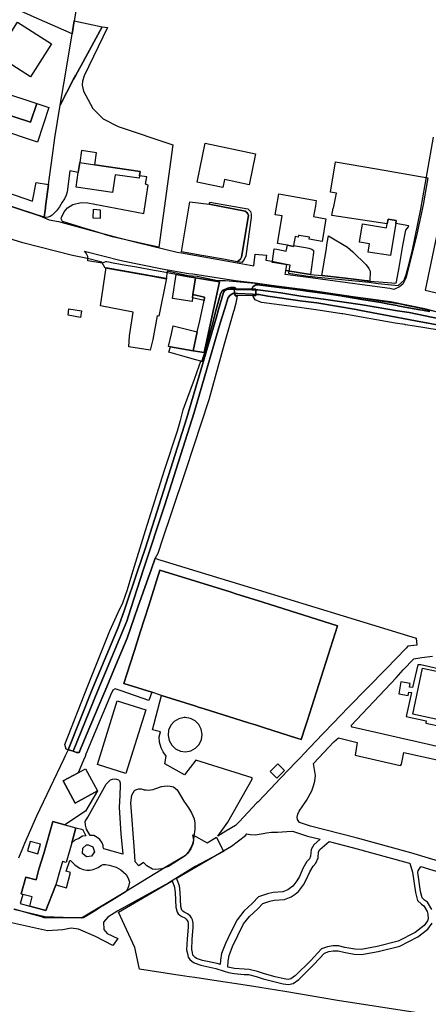
# Model space of a CAD drawing. Extents: x 1719668 to 1732973, y 5024848 to 5037745.
# Drawn here: x 1725100 to 1725253, y 5028063 to 5028433 of the extents above; entities that cross this region are included whole.
import ezdxf

# ---------------------------------------------------------------- set-up
doc = ezdxf.new("R2010")
doc.units = 0
doc.header["$MEASUREMENT"] = 0
for name, color, linetype in [('AB_CDA', 136, 'CONTINUOUS'), ('AR_VRD', 106, 'CONTINUOUS'), ('ATTR', 176, 'CONTINUOUS'), ('EDIFC', 246, 'CONTINUOUS'), ('SCARPT', 116, 'CONTINUOUS'), ('VIAB', 252, 'CONTINUOUS')]:
    doc.layers.add(name, color=color, linetype=linetype)

msp = doc.modelspace()

# ---------------------------------------------------------------- linework, layer by layer
at = {"layer": 'AB_CDA', "linetype": 'Continuous'}
for points in [[(1725180.29, 5028331.76), (1725180.43, 5028330.85), (1725180.54, 5028330.17), (1725179.84, 5028330.2), (1725178.89, 5028329.55), (1725178.03, 5028328.66), (1725176.64, 5028324.09), (1725175.11, 5028319), (1725165.25, 5028285.33), (1725154.26, 5028250.54), (1725146.24, 5028226.32), (1725141.4, 5028211.6), (1725139.91, 5028206.84), (1725129.07, 5028180.63), (1725119.69, 5028157.77), (1725118.81, 5028158.05), (1725117.9, 5028158.33), (1725117.85, 5028158.35), (1725127.13, 5028181.67), (1725136.63, 5028204.42), (1725137.69, 5028207.22), (1725139.06, 5028211.11), (1725144, 5028225.62), (1725147.02, 5028234.41), (1725162.35, 5028283), (1725173.2, 5028319.63), (1725173.56, 5028320.85), (1725174.47, 5028324.1), (1725176.29, 5028330.57), (1725176.71, 5028331.16), (1725177.76, 5028331.69), (1725178.71, 5028331.8), (1725179.96, 5028331.77)], [(1725188.54, 5028331.53), (1725188.54, 5028330.65), (1725188.54, 5028329.82), (1725187.26, 5028329.87), (1725181.56, 5028330.13), (1725180.54, 5028330.17), (1725180.43, 5028330.85), (1725180.29, 5028331.76), (1725181.15, 5028331.73), (1725187.01, 5028331.57)], [(1725281.34, 5028314.94), (1725281, 5028313.75), (1725280.77, 5028312.94), (1725270.47, 5028315.85), (1725248.56, 5028319.89), (1725236.66, 5028322.15), (1725228.04, 5028323.77), (1725226.25, 5028324.1), (1725211.45, 5028326.6), (1725206.1, 5028327.28), (1725192.96, 5028329.21), (1725189.78, 5028329.75), (1725188.54, 5028329.82), (1725188.54, 5028330.65), (1725188.54, 5028331.53), (1725189.27, 5028331.57), (1725190.22, 5028331.47), (1725197.88, 5028330.46), (1725205.49, 5028329.15), (1725213.94, 5028328.02), (1725228.71, 5028325.9), (1725241.86, 5028323.68), (1725246.2, 5028323.01), (1725269.05, 5028318.23)]]:
    msp.add_lwpolyline(points, close=True, dxfattribs=at)
at = {"layer": 'AR_VRD', "linetype": 'Continuous'}
for points in [[(1725124.02, 5028455.61), (1725122.04, 5028443.91), (1725120.16, 5028432.8), (1725119.34, 5028427.93), (1725113.12, 5028430.68), (1725105.09, 5028434.24), (1725099.79, 5028436.58), (1725098.09, 5028437.34), (1725096.36, 5028438.1), (1725095.39, 5028438.53), (1725095.76, 5028440.34), (1725095.85, 5028440.77), (1725096.09, 5028441.95), (1725096.2, 5028442.48), (1725096.73, 5028445.04), (1725098.65, 5028454.34), (1725098.84, 5028455.3), (1725099.78, 5028459.87), (1725106.41, 5028458.7), (1725112.89, 5028457.56), (1725118.61, 5028456.56)], [(1725157.29, 5028386.16), (1725152, 5028347.64), (1725146.69, 5028348.8), (1725134.49, 5028351.47), (1725131.9, 5028352.28), (1725130.84, 5028352.61), (1725125.99, 5028354.12), (1725124.58, 5028354.55), (1725120.6, 5028355.79), (1725115.73, 5028357.31), (1725115.41, 5028357.76), (1725115.2, 5028358.35), (1725115.31, 5028358.77), (1725116.33, 5028360.94), (1725117.6, 5028362.49), (1725119.6, 5028363.7), (1725122.75, 5028364.39), (1725125.23, 5028364.31), (1725146.31, 5028360.31), (1725147.92, 5028370.95), (1725147, 5028371.32), (1725147.41, 5028374.08), (1725144.69, 5028374.49), (1725144.93, 5028376.15), (1725127.84, 5028378.69), (1725128.51, 5028383.18), (1725122.87, 5028384.02), (1725122.2, 5028379.53), (1725121.65, 5028375.8), (1725118.45, 5028376.34), (1725117.46, 5028368.44), (1725117.06, 5028367.21), (1725116.44, 5028365.87), (1725115.65, 5028364.53), (1725114.59, 5028362.81), (1725113.46, 5028361.31), (1725112.74, 5028360.5), (1725111.8, 5028359.73), (1725111.08, 5028359.18), (1725110.27, 5028358.87), (1725109.43, 5028358.8), (1725109.25, 5028358.78), (1725108.79, 5028358.91), (1725109.16, 5028361.59), (1725109.26, 5028362.35), (1725109.34, 5028362.96), (1725109.47, 5028363.87), (1725110.47, 5028371.18), (1725111.96, 5028382.15), (1725112.88, 5028388.85), (1725114.89, 5028401.07), (1725119.87, 5028410.83), (1725120.74, 5028412.42), (1725122.72, 5028416.06), (1725130.66, 5028430.62), (1725132.67, 5028430.4), (1725123.84, 5028412.14), (1725123.28, 5028410.17), (1725123.13, 5028408.58), (1725123.66, 5028406.43), (1725127.18, 5028399.89), (1725131, 5028395.89), (1725136.71, 5028393.06)], [(1725130.66, 5028430.62), (1725122.72, 5028416.06), (1725120.74, 5028412.42), (1725119.87, 5028410.83), (1725114.89, 5028401.07), (1725116.83, 5028412.79), (1725119.34, 5028427.93), (1725120.16, 5028432.8)], [(1725233.98, 5028377.08), (1725253.29, 5028373.77), (1725251.5, 5028363.6), (1725249.15, 5028352.46), (1725245.13, 5028336.28), (1725243.81, 5028333.67), (1725242.71, 5028332.8), (1725242.63, 5028332.76), (1725242.54, 5028332.72), (1725240.43, 5028331.71), (1725238.89, 5028332.02), (1725230.44, 5028333.2), (1725208.21, 5028336.23), (1725199.53, 5028337.36), (1725199.78, 5028338.87), (1725205.19, 5028337.98), (1725209.09, 5028337.34), (1725213.36, 5028336.98), (1725222.21, 5028335.92), (1725225.41, 5028335.54), (1725230.35, 5028334.95), (1725230.78, 5028334.9), (1725231.38, 5028334.82), (1725234.74, 5028334.57), (1725239.67, 5028334.2), (1725240.77, 5028334.12), (1725241.34, 5028334.23), (1725241.49, 5028334.54), (1725242.44, 5028339.97), (1725243.89, 5028348.21), (1725244.91, 5028354.03), (1725245.91, 5028355.22), (1725246.06, 5028355.71), (1725241.18, 5028356.59), (1725241.35, 5028357.65), (1725238.27, 5028358.15), (1725237.98, 5028356.37), (1725217.11, 5028359.52), (1725217.57, 5028362.28), (1725217.74, 5028362.26), (1725218.81, 5028367.98), (1725216.55, 5028368.35), (1725218.45, 5028379.74)], [(1725084.38, 5028371.84), (1725104.43, 5028364.92), (1725105.74, 5028371.92), (1725110.47, 5028371.18), (1725109.47, 5028363.87), (1725109.34, 5028362.96), (1725109.26, 5028362.35), (1725109.16, 5028361.59), (1725108.79, 5028358.91), (1725099.91, 5028361.79), (1725096.14, 5028363.02), (1725093.36, 5028363.92), (1725087.46, 5028365.83), (1725082.86, 5028367.32), (1725080.62, 5028368.05), (1725078.9, 5028368.61), (1725079.89, 5028370.64), (1725080.24, 5028371.13), (1725080.89, 5028371.7), (1725081.96, 5028372.12), (1725083.08, 5028372.14)], [(1725170.92, 5028363.76), (1725184.42, 5028361.15), (1725185.06, 5028360.73), (1725185.5, 5028360.22), (1725185.78, 5028359.58), (1725183.08, 5028343.85), (1725182.7, 5028343.11), (1725181.51, 5028342.13), (1725176.29, 5028343.05), (1725168.21, 5028344.48), (1725160.48, 5028345.85), (1725163.69, 5028364.71)], [(1725184.06, 5028342.98), (1725183.19, 5028341.88), (1725181.51, 5028342.13), (1725182.7, 5028343.11), (1725183.08, 5028343.85), (1725185.78, 5028359.58), (1725185.5, 5028360.22), (1725185.06, 5028360.73), (1725184.42, 5028361.15), (1725170.92, 5028363.76), (1725171.18, 5028364.59), (1725185.51, 5028362), (1725186.5, 5028361.09), (1725186.76, 5028360.07), (1725186.76, 5028358.82), (1725184.74, 5028344.34)], [(1725130.08, 5028361.5), (1725127.26, 5028361.86), (1725127.15, 5028358.67), (1725129.98, 5028358.57)], [(1725231.51, 5028338.54), (1725231.38, 5028334.82), (1725230.78, 5028334.9), (1725230.35, 5028334.95), (1725225.41, 5028335.54), (1725222.21, 5028335.92), (1725213.36, 5028336.98), (1725214.92, 5028346.37), (1725215.41, 5028349.31), (1725215.85, 5028351.93), (1725223, 5028347.6), (1725225, 5028345.9), (1725230.03, 5028341.03), (1725231.09, 5028339.63)], [(1725202.7, 5028348.25), (1725207.21, 5028347.54), (1725208.4, 5028347.31), (1725209.63, 5028346.84), (1725210.22, 5028346.33), (1725210.2, 5028345.65), (1725209.09, 5028337.34), (1725205.19, 5028337.98), (1725199.78, 5028338.87), (1725200.13, 5028340.92), (1725194.88, 5028341.79), (1725194.68, 5028341.82), (1725194.7, 5028341.95), (1725194.72, 5028342.08), (1725194.76, 5028342.35), (1725195.43, 5028347.02), (1725196.41, 5028346.81), (1725199.95, 5028346.11), (1725200.38, 5028348.32), (1725202.64, 5028347.92)], [(1725165.79, 5028336.07), (1725164.8, 5028329.84), (1725164.62, 5028328.58), (1725164.57, 5028327.11), (1725157.16, 5028328.29), (1725158.49, 5028337.33), (1725163.44, 5028336.48)], [(1725180.71, 5028332.32), (1725180.98, 5028331.96), (1725180.26, 5028331.98), (1725180.29, 5028331.76), (1725179.96, 5028331.77), (1725178.71, 5028331.8), (1725177.76, 5028331.69), (1725176.71, 5028331.16), (1725176.29, 5028330.57), (1725174.47, 5028324.1), (1725173.56, 5028320.85), (1725173.2, 5028319.63), (1725162.35, 5028283), (1725147.02, 5028234.41), (1725144, 5028225.62), (1725139.06, 5028211.11), (1725137.69, 5028207.22), (1725136.63, 5028204.42), (1725127.13, 5028181.67), (1725117.85, 5028158.35), (1725117.11, 5028158.58), (1725116.6, 5028160.33), (1725125.26, 5028182.4), (1725133.48, 5028203.12), (1725136.67, 5028210.01), (1725138.4, 5028213.75), (1725140.23, 5028218.66), (1725141.85, 5028224.28), (1725146.92, 5028240.98), (1725154.06, 5028263.68), (1725158.99, 5028278.51), (1725159.98, 5028282.01), (1725160.09, 5028282.4), (1725161.2, 5028286.32), (1725161.59, 5028287.7), (1725165.36, 5028297.97), (1725167.19, 5028302.96), (1725167.79, 5028304.64), (1725168.23, 5028304.62), (1725169.25, 5028307.99), (1725169.43, 5028308.61), (1725170.82, 5028313.74), (1725172.27, 5028319.1), (1725172.42, 5028319.65), (1725172.71, 5028320.71), (1725173.62, 5028324.11), (1725175.23, 5028330.05), (1725175.85, 5028331.15), (1725176.18, 5028331.39), (1725177.61, 5028332.11), (1725178.29, 5028332.36), (1725178.97, 5028332.45), (1725179.73, 5028332.44), (1725180.43, 5028332.4)], [(1725180.54, 5028330.17), (1725180.68, 5028329.24), (1725181.49, 5028329.25), (1725181.26, 5028327.9), (1725180.92, 5028326.54), (1725180.3, 5028324.14), (1725180.28, 5028324.06), (1725180.11, 5028323.46), (1725176.56, 5028311.04), (1725170.85, 5028290.09), (1725162.12, 5028263.83), (1725156.66, 5028247.39), (1725153.42, 5028237.64), (1725151.58, 5028232.21), (1725150.56, 5028230.45), (1725149.05, 5028226.16), (1725148.08, 5028223.38), (1725146.1, 5028217.75), (1725144.1, 5028212.05), (1725140, 5028200.37), (1725135.63, 5028189.99), (1725131.8, 5028180.56), (1725131.32, 5028179.43), (1725124.68, 5028163.73), (1725122.48, 5028158.54), (1725121.98, 5028157.35), (1725121.04, 5028157.35), (1725119.69, 5028157.77), (1725129.07, 5028180.63), (1725139.91, 5028206.84), (1725141.4, 5028211.6), (1725146.24, 5028226.32), (1725154.26, 5028250.54), (1725165.25, 5028285.33), (1725175.11, 5028319), (1725176.64, 5028324.09), (1725178.03, 5028328.66), (1725178.89, 5028329.55), (1725179.84, 5028330.2)], [(1725180.98, 5028331.96), (1725186.98, 5028331.8), (1725188.54, 5028331.76), (1725188.54, 5028331.53), (1725187.01, 5028331.57), (1725181.15, 5028331.73), (1725180.29, 5028331.76), (1725180.26, 5028331.98)], [(1725188.54, 5028329.82), (1725188.54, 5028329.43), (1725187.38, 5028329.41), (1725181.49, 5028329.25), (1725180.68, 5028329.24), (1725180.54, 5028330.17), (1725181.56, 5028330.13), (1725187.26, 5028329.87)], [(1725163.84, 5028170.18), (1725161.87, 5028170.49), (1725161.47, 5028170.48), (1725159.53, 5028170.05), (1725157.81, 5028169.04), (1725156.48, 5028167.56), (1725155.67, 5028165.74), (1725155.45, 5028163.76), (1725155.85, 5028161.81), (1725156.83, 5028160.07), (1725158.29, 5028158.72), (1725160.1, 5028157.88), (1725162.07, 5028157.63), (1725164.03, 5028158), (1725165.78, 5028158.96), (1725167.16, 5028160.4), (1725168.02, 5028162.19), (1725168.3, 5028164.16), (1725167.96, 5028166.12), (1725167.04, 5028167.89), (1725165.62, 5028169.29)], [(1725193.91, 5028150.13), (1725196.46, 5028147.62), (1725199.34, 5028150.55), (1725196.79, 5028153.06)], [(1725137.66, 5028126.76), (1725138.4, 5028119.07), (1725131.25, 5028121.09), (1725131.06, 5028121.5), (1725131.01, 5028121.95), (1725131.05, 5028122.37), (1725130.66, 5028123.31), (1725129.79, 5028124.51), (1725128.8, 5028125.3), (1725127.51, 5028126.04), (1725126.72, 5028126.11), (1725126.15, 5028126.03), (1725124.77, 5028128.43), (1725124.31, 5028129.94), (1725124.3, 5028131.34), (1725125.24, 5028133.04), (1725129.58, 5028140.92), (1725132.15, 5028145.4), (1725133.8, 5028147), (1725134.52, 5028147.3), (1725135.35, 5028147.35), (1725136.1, 5028147.24), (1725136.74, 5028147.06), (1725137.13, 5028146.68), (1725137.47, 5028145.85), (1725137.48, 5028144.84), (1725137.28, 5028141.21), (1725137.09, 5028136.64)], [(1725158.85, 5028143.26), (1725161.45, 5028139.06), (1725163.13, 5028136.5), (1725164.32, 5028134.59), (1725165.28, 5028132.4), (1725165.56, 5028130.75), (1725165.57, 5028128.33), (1725165.1, 5028125.8), (1725164.86, 5028123.16), (1725164.01, 5028121.04), (1725162.78, 5028119.29), (1725161.84, 5028118.45), (1725155.68, 5028114.41), (1725153.12, 5028113.56), (1725150.67, 5028113.27), (1725149.57, 5028113.45), (1725147.49, 5028114.61), (1725146.2, 5028115.88), (1725144.43, 5028114.7), (1725143.06, 5028116.16), (1725142.76, 5028120.26), (1725141.42, 5028138.33), (1725141.77, 5028141.2), (1725142.82, 5028142.99), (1725143.53, 5028143.45), (1725144.47, 5028143.6), (1725145.34, 5028143.65), (1725146.44, 5028143.32), (1725147.23, 5028143.21), (1725148.14, 5028143.14), (1725149.83, 5028143.38), (1725150.51, 5028143.65), (1725151.19, 5028143.92), (1725152.2, 5028144.27), (1725153.03, 5028144.5), (1725154.05, 5028144.62), (1725155.07, 5028144.74), (1725156.2, 5028144.68), (1725157.45, 5028144.35)], [(1725120.41, 5028124.31), (1725119.18, 5028123.37), (1725120.72, 5028128.96), (1725122.91, 5028128.48), (1725123.33, 5028128.22), (1725124.44, 5028126), (1725123.23, 5028125.84), (1725121.84, 5028124.96)], [(1725158.61, 5028110.02), (1725158.85, 5028110.16), (1725179.34, 5028122.08), (1725184.61, 5028126.13), (1725185.09, 5028126.64), (1725186.41, 5028126.46), (1725188.26, 5028126.29), (1725191.32, 5028126.8), (1725192.56, 5028127.07), (1725194.44, 5028127.28), (1725196.67, 5028127.37), (1725200.22, 5028127.59), (1725202.29, 5028127.75), (1725207.97, 5028125.86), (1725212.71, 5028124.64), (1725210.3, 5028122.59), (1725209.32, 5028120.76), (1725209.09, 5028118.34), (1725208.64, 5028117.25), (1725207.73, 5028116.26), (1725206.23, 5028113.66), (1725204.88, 5028110.68), (1725203.99, 5028109.06), (1725202.48, 5028107.03), (1725201.57, 5028106.32), (1725200.49, 5028105.57), (1725198.67, 5028104.86), (1725195.04, 5028104.61), (1725192.92, 5028104.14), (1725189.5, 5028102.93), (1725187.2, 5028100.6), (1725183.93, 5028097.59), (1725181.44, 5028094.37), (1725179.07, 5028089.69), (1725177.08, 5028085.41), (1725175.59, 5028081.67), (1725175.25, 5028079.14), (1725175.09, 5028077.44), (1725173.93, 5028077.81), (1725168.36, 5028079.04), (1725166.17, 5028079.81), (1725165.63, 5028080.18), (1725165.13, 5028080.65), (1725164.84, 5028081.07), (1725164.64, 5028082.02), (1725164.35, 5028083.18), (1725164.49, 5028086.91), (1725164.87, 5028091.56), (1725164.86, 5028093.11), (1725164.67, 5028094.27), (1725164.25, 5028095.08), (1725163.74, 5028095.85), (1725162.83, 5028096.62), (1725161.54, 5028097.26), (1725161.01, 5028097.59), (1725160.76, 5028097.81), (1725160.7, 5028097.91), (1725160.31, 5028099.37), (1725160.01, 5028104.68), (1725159.78, 5028107.1)], [(1725102.54, 5028120.26), (1725106.42, 5028119.23), (1725107.38, 5028122.82), (1725103.5, 5028123.85)], [(1725127.18, 5028121.77), (1725127.72, 5028119.91), (1725126.66, 5028118.29), (1725124.73, 5028118.03), (1725123.28, 5028119.32), (1725123.31, 5028121.25), (1725124.8, 5028122.5), (1725125.41, 5028122.58)], [(1725225.21, 5028121.43), (1725245.81, 5028115.84), (1725246.5, 5028115.63), (1725247.5, 5028112.22), (1725248.57, 5028104.64), (1725249.4, 5028101.6), (1725250.86, 5028100.22), (1725251.75, 5028099.64), (1725252.96, 5028097.46), (1725253.19, 5028096.5), (1725253.41, 5028094.72), (1725253.17, 5028093.9), (1725251.92, 5028092.16), (1725248.45, 5028089.57), (1725242.02, 5028086.22), (1725234.17, 5028084.26), (1725228.09, 5028083.2), (1725225.71, 5028083.25), (1725221.98, 5028083.94), (1725219.68, 5028084.49), (1725217.44, 5028084.47), (1725215.43, 5028084.19), (1725213.26, 5028083.34), (1725209.02, 5028078.87), (1725203.42, 5028073.3), (1725201.72, 5028072.11), (1725200.72, 5028071.88), (1725199.17, 5028072.04), (1725195.8, 5028072.88), (1725191.74, 5028073.97), (1725189.13, 5028074.81), (1725185.98, 5028075.66), (1725184.15, 5028075.69), (1725180.52, 5028075.98), (1725178.63, 5028076.31), (1725177.92, 5028076.54), (1725178.12, 5028078.81), (1725178.41, 5028080.93), (1725179.74, 5028084.26), (1725181.67, 5028088.42), (1725183.9, 5028092.82), (1725186.07, 5028095.63), (1725189.22, 5028098.52), (1725191.09, 5028100.42), (1725193.72, 5028101.35), (1725195.46, 5028101.74), (1725199.3, 5028101.99), (1725201.86, 5028103), (1725203.29, 5028103.99), (1725204.57, 5028104.98), (1725206.43, 5028107.48), (1725207.47, 5028109.38), (1725208.81, 5028112.33), (1725210.08, 5028114.53), (1725211.12, 5028115.67), (1725211.94, 5028117.64), (1725212.15, 5028119.91), (1725212.59, 5028120.74), (1725216.15, 5028123.76)]]:
    msp.add_lwpolyline(points, close=True, dxfattribs=at)
for points in [[(1725253.96, 5028323.34), (1725252.51, 5028323.61), (1725251.22, 5028323.85), (1725250.2, 5028324.04), (1725245.93, 5028324.84), (1725241.97, 5028325.57), (1725241.74, 5028325.62), (1725237.91, 5028326.33), (1725236.85, 5028326.53), (1725235.52, 5028326.77), (1725229.16, 5028327.82), (1725221.88, 5028329.02), (1725220.98, 5028329.16), (1725220.5, 5028329.24), (1725219.48, 5028329.41), (1725215.37, 5028330.08), (1725207.75, 5028331.08), (1725206.91, 5028331.19), (1725206.16, 5028331.28), (1725200.62, 5028332), (1725199.24, 5028332.18), (1725189.27, 5028333.48), (1725188.48, 5028333.44), (1725187.5, 5028332.87), (1725186.97, 5028331.93), (1725186.98, 5028331.8), (1725180.98, 5028331.96), (1725180.71, 5028332.32), (1725180.43, 5028332.4), (1725179.73, 5028332.44), (1725178.97, 5028332.45), (1725178.29, 5028332.36), (1725177.61, 5028332.11), (1725176.18, 5028331.39), (1725175.85, 5028331.15), (1725175.23, 5028330.05), (1725173.62, 5028324.11), (1725172.71, 5028320.71), (1725172.42, 5028319.65), (1725172.27, 5028319.1), (1725170.82, 5028313.74), (1725169.43, 5028308.61), (1725169.25, 5028307.99), (1725168.23, 5028304.62), (1725167.79, 5028304.64), (1725165.88, 5028305.19), (1725161.02, 5028306.6), (1725155.8, 5028308.05), (1725156.35, 5028310.07), (1725164.88, 5028308.61), (1725169.01, 5028307.9), (1725174.76, 5028334.51), (1725165.79, 5028336.07), (1725163.44, 5028336.48), (1725158.49, 5028337.33), (1725155.19, 5028337.92), (1725152.52, 5028338.4), (1725150.23, 5028338.82), (1725143.53, 5028340.04), (1725138.17, 5028341.02), (1725136.91, 5028341.25), (1725135.46, 5028341.51), (1725132.41, 5028342.07), (1725131.92, 5028342.05), (1725130.62, 5028341.61), (1725125.31, 5028342.44), (1725125.2, 5028344.17), (1725124.59, 5028345.42), (1725123.95, 5028346.14), (1725137.81, 5028342.62), (1725153.23, 5028339.46), (1725163.18, 5028337.75), (1725164.76, 5028337.58), (1725180.78, 5028335.07), (1725188.21, 5028334.19), (1725199.59, 5028332.61), (1725206.31, 5028331.79), (1725220.47, 5028329.66), (1725236.88, 5028327.15), (1725242.02, 5028326.43), (1725242.89, 5028326.25), (1725246.08, 5028325.57), (1725246.16, 5028325.55), (1725251.7, 5028324.38), (1725253.21, 5028324.06), (1725255.3, 5028323.6)], [(1725269.05, 5028318.23), (1725246.2, 5028323.01), (1725241.86, 5028323.68), (1725228.71, 5028325.9), (1725213.94, 5028328.02), (1725205.49, 5028329.15), (1725197.88, 5028330.46), (1725190.22, 5028331.47), (1725189.27, 5028331.57), (1725188.54, 5028331.53), (1725188.54, 5028331.76), (1725186.98, 5028331.8), (1725186.97, 5028331.93), (1725187.5, 5028332.87), (1725188.48, 5028333.44), (1725189.27, 5028333.48), (1725199.24, 5028332.18), (1725200.62, 5028332), (1725206.16, 5028331.28), (1725206.91, 5028331.19), (1725207.75, 5028331.08), (1725215.37, 5028330.08), (1725219.48, 5028329.41), (1725220.5, 5028329.24), (1725220.98, 5028329.16), (1725221.88, 5028329.02), (1725229.16, 5028327.82), (1725235.52, 5028326.77), (1725236.85, 5028326.53), (1725237.91, 5028326.33), (1725241.74, 5028325.62), (1725241.97, 5028325.57), (1725245.93, 5028324.84), (1725250.2, 5028324.04), (1725251.22, 5028323.85), (1725252.51, 5028323.61), (1725253.96, 5028323.34)], [(1725256.79, 5028316.5), (1725248.28, 5028317.87), (1725244.87, 5028318.42), (1725244.63, 5028318.46), (1725240.96, 5028319.05), (1725221.23, 5028322.52), (1725220.87, 5028322.57), (1725211.98, 5028323.87), (1725204.99, 5028324.89), (1725190.64, 5028326.83), (1725188.3, 5028327.84), (1725187.47, 5028329.09), (1725187.38, 5028329.41), (1725188.54, 5028329.43), (1725188.54, 5028329.82), (1725189.78, 5028329.75), (1725192.96, 5028329.21), (1725206.1, 5028327.28), (1725211.45, 5028326.6), (1725226.25, 5028324.1), (1725228.04, 5028323.77), (1725236.66, 5028322.15), (1725248.56, 5028319.89), (1725270.47, 5028315.85)], [(1725099.23, 5028117.64), (1725100.78, 5028121.27), (1725101.58, 5028123.16), (1725106, 5028133.5), (1725116.35, 5028155.08), (1725116.87, 5028156.18), (1725117.86, 5028158.25), (1725117.9, 5028158.33), (1725118.81, 5028158.05), (1725119.69, 5028157.77), (1725121.04, 5028157.35), (1725121.98, 5028157.35), (1725122.48, 5028158.54), (1725124.68, 5028163.73), (1725131.32, 5028179.43), (1725131.8, 5028180.56), (1725135.63, 5028189.99), (1725140, 5028200.37), (1725144.1, 5028212.05), (1725146.1, 5028217.75), (1725148.08, 5028223.38), (1725149.05, 5028226.16), (1725150.56, 5028230.45), (1725151.86, 5028230.05), (1725152.73, 5028229.79), (1725175.3, 5028222.89), (1725189.43, 5028218.58), (1725221.41, 5028208.8), (1725248.84, 5028200.43), (1725249.07, 5028197.77), (1725245.76, 5028197.31), (1725245.05, 5028196.58), (1725237.51, 5028188.82), (1725223.44, 5028174.34), (1725217.5, 5028168.23), (1725214.12, 5028164.75), (1725213.59, 5028164.2), (1725206.59, 5028156.86), (1725205.38, 5028155.6), (1725203.46, 5028153.58), (1725200.93, 5028150.93), (1725200.4, 5028150.37), (1725200.25, 5028150.22), (1725200.15, 5028150.12), (1725198.68, 5028148.57), (1725197.34, 5028147.17), (1725196.3, 5028146.08), (1725196.13, 5028145.9), (1725189.37, 5028138.81), (1725188.92, 5028138.34), (1725182.17, 5028131.26), (1725180.87, 5028129.9), (1725177.24, 5028127.67), (1725174.2, 5028125.79), (1725177.98, 5028131.14), (1725187.06, 5028147.33), (1725187.06, 5028147.78), (1725165.87, 5028154.45), (1725161.69, 5028148.91), (1725154.26, 5028153.08), (1725154.8, 5028155.99), (1725153.58, 5028157.6), (1725152.82, 5028159.03), (1725152.2, 5028161.21), (1725152.08, 5028163.22), (1725152.58, 5028165.1), (1725149.62, 5028165.89), (1725153.03, 5028178.78), (1725165.54, 5028174.85), (1725167.23, 5028174.32), (1725168.72, 5028173.85), (1725185.77, 5028168.48), (1725188.31, 5028167.69), (1725191.71, 5028166.62), (1725203.99, 5028162.76), (1725205.61, 5028162.24), (1725207.09, 5028166.93), (1725207.8, 5028169.18), (1725219.26, 5028205.07), (1725191.17, 5028213.9), (1725180.91, 5028217.13), (1725178.79, 5028217.77), (1725152.4, 5028225.98), (1725148.18, 5028212.72), (1725144.95, 5028202.59), (1725142.78, 5028195.76), (1725142.51, 5028194.93), (1725139.95, 5028186.87), (1725138.8, 5028183.25), (1725149.38, 5028180.05), (1725148.19, 5028176.97), (1725137.76, 5028180.51), (1725135.48, 5028181.29), (1725134.65, 5028180.86), (1725133.81, 5028178.87), (1725133.55, 5028178.24), (1725129.94, 5028169.61), (1725124.53, 5028156.69), (1725124.19, 5028155.88), (1725123.6, 5028154.48), (1725121.61, 5028149.71), (1725115.95, 5028146.63), (1725120.5, 5028138.25), (1725128.94, 5028142.84), (1725124.36, 5028135.29), (1725116.61, 5028130.09), (1725112.03, 5028131.35), (1725108.72, 5028119.35), (1725106.86, 5028113.37), (1725105.74, 5028109.33), (1725101.85, 5028110.4), (1725100.11, 5028104.09), (1725100.76, 5028103.91), (1725099.82, 5028100.5), (1725103.39, 5028099.51), (1725109.5, 5028097.83), (1725113.09, 5028107.07), (1725113.26, 5028107.5), (1725117.2, 5028106.41), (1725118.78, 5028112.14), (1725117.13, 5028112.59), (1725118.46, 5028116.6), (1725118.76, 5028116.68), (1725119.1, 5028116.27), (1725120.51, 5028114.88), (1725122.18, 5028113.8), (1725123.5, 5028113.28), (1725124.83, 5028113.03), (1725126, 5028112.96), (1725127.31, 5028113.27), (1725129.16, 5028114.04), (1725130.43, 5028114.92), (1725131.04, 5028115.11), (1725131.94, 5028115.2), (1725133.34, 5028114.94), (1725135.87, 5028114.21), (1725137.62, 5028113.13), (1725139.67, 5028111.34), (1725140.47, 5028109.95), (1725140.93, 5028108.48), (1725140.61, 5028106.85), (1725139.94, 5028105.34), (1725139.23, 5028104.65), (1725138.34, 5028104.11), (1725134.24, 5028101.59), (1725131.13, 5028099.68), (1725131.07, 5028099.64), (1725131.03, 5028099.61), (1725130.69, 5028099.4), (1725127.98, 5028097.74), (1725123.56, 5028095.02), (1725122.95, 5028095.03), (1725120.01, 5028095.04), (1725115.74, 5028095.06), (1725108.77, 5028095.1), (1725107.78, 5028095.39), (1725105.04, 5028096.19), (1725097.57, 5028098.37)], [(1725256.82, 5028159.63), (1725247.49, 5028161.72), (1725244.56, 5028162.38), (1725233.66, 5028164.82), (1725224.73, 5028166.82), (1725224.37, 5028167.55), (1725241.27, 5028185.48), (1725244.02, 5028188.4), (1725248.01, 5028192.64), (1725250.95, 5028193.05), (1725254.97, 5028193.62)], [(1725260.89, 5028187.96), (1725250.56, 5028190.35), (1725249.48, 5028190.35), (1725247.42, 5028181.76), (1725246.36, 5028181.87), (1725246.6, 5028183.29), (1725243.05, 5028183.89), (1725242.3, 5028179.41), (1725245.85, 5028178.81), (1725246.06, 5028180.07), (1725247.06, 5028179.87), (1725245.13, 5028170.9), (1725252.66, 5028169.27), (1725252.47, 5028168.38), (1725258.39, 5028167.1)], [(1725268.04, 5028113.11), (1725246.89, 5028119.59), (1725226.21, 5028125.2), (1725209.08, 5028129.6), (1725204.88, 5028131), (1725204.19, 5028132.12), (1725204.11, 5028132.99), (1725204.32, 5028134.16), (1725204.77, 5028135.19), (1725207.57, 5028139.28), (1725209.54, 5028142.92), (1725210.24, 5028144.78), (1725210.68, 5028146.51), (1725210.97, 5028148.63), (1725210.16, 5028153.13), (1725217.88, 5028161.34), (1725219.58, 5028162.82), (1725220.11, 5028162.7), (1725226.67, 5028161.1), (1725225.92, 5028156.32), (1725242.84, 5028152.46), (1725243.08, 5028152.54), (1725243.33, 5028152.88), (1725244.23, 5028157.36), (1725259.07, 5028154.05)], [(1725254.74, 5028098.15), (1725253.18, 5028100.97), (1725252.04, 5028101.71), (1725251.09, 5028102.61), (1725250.43, 5028105.02), (1725249.43, 5028112.15), (1725249.57, 5028112.83), (1725250.64, 5028114.36), (1725267.06, 5028109.33)], [(1725248.51, 5028059.46), (1725219.3, 5028063.99), (1725199.42, 5028067.34), (1725189.96, 5028068.82), (1725189.36, 5028068.91), (1725186.87, 5028069.3), (1725182.86, 5028069.92), (1725174.48, 5028071.23), (1725165.5, 5028072.58), (1725163.37, 5028072.9), (1725160.12, 5028073.39), (1725159.21, 5028073.52), (1725158.36, 5028073.65), (1725144.64, 5028075.71), (1725142.95, 5028083.85), (1725136.83, 5028097.26), (1725156.96, 5028109.06), (1725157.92, 5028106.65), (1725158.12, 5028104.54), (1725158.43, 5028099.07), (1725158.93, 5028097.18), (1725159.28, 5028096.58), (1725159.89, 5028096.06), (1725160.61, 5028095.61), (1725161.78, 5028095.02), (1725162.31, 5028094.57), (1725162.62, 5028094.12), (1725162.85, 5028093.67), (1725162.97, 5028092.95), (1725162.98, 5028091.63), (1725162.6, 5028087.02), (1725162.44, 5028082.98), (1725162.79, 5028081.59), (1725163.07, 5028080.31), (1725163.68, 5028079.41), (1725164.44, 5028078.7), (1725165.31, 5028078.1), (1725167.84, 5028077.21), (1725173.44, 5028075.97), (1725176.62, 5028074.98), (1725178.17, 5028074.46), (1725180.28, 5028074.1), (1725184.06, 5028073.79), (1725185.72, 5028073.77), (1725188.59, 5028073), (1725191.21, 5028072.15), (1725195.33, 5028071.05), (1725198.84, 5028070.17), (1725200.85, 5028069.96), (1725202.5, 5028070.35), (1725204.64, 5028071.84), (1725210.37, 5028077.54), (1725214.34, 5028081.72), (1725215.92, 5028082.34), (1725217.58, 5028082.58), (1725219.47, 5028082.59), (1725221.58, 5028082.08), (1725225.51, 5028081.36), (1725228.23, 5028081.3), (1725234.56, 5028082.41), (1725242.7, 5028084.43), (1725249.46, 5028087.96), (1725253.29, 5028090.82), (1725254.9, 5028093.06)]]:
    msp.add_lwpolyline(points, dxfattribs=at)
at = {"layer": 'ATTR', "linetype": 'Continuous'}
msp.add_lwpolyline([(1725207.8, 5028169.18), (1725207.09, 5028166.93), (1725205.61, 5028162.24), (1725203.99, 5028162.76), (1725191.71, 5028166.62), (1725188.31, 5028167.69), (1725185.77, 5028168.48), (1725168.72, 5028173.85), (1725167.23, 5028174.32), (1725165.54, 5028174.85), (1725153.03, 5028178.78), (1725149.38, 5028180.05), (1725138.8, 5028183.25), (1725139.95, 5028186.87), (1725142.51, 5028194.93), (1725142.78, 5028195.76), (1725144.95, 5028202.59), (1725148.18, 5028212.72), (1725152.4, 5028225.98), (1725178.79, 5028217.77), (1725180.91, 5028217.13), (1725191.17, 5028213.9), (1725219.26, 5028205.07)], close=True, dxfattribs=at)
at = {"layer": 'EDIFC', "linetype": 'Continuous'}
for points in [[(1725111.54, 5028424.21), (1725103.69, 5028411.81), (1725090.89, 5028419.91), (1725098.74, 5028432.31)], [(1725106.01, 5028401.69), (1725103.7, 5028394.68), (1725092.49, 5028398.34), (1725090.63, 5028392.38), (1725080.38, 5028395.78), (1725074.68, 5028397.66), (1725076.65, 5028403.62), (1725078.98, 5028410.64)], [(1725110.63, 5028400.16), (1725106.33, 5028387.19), (1725101.73, 5028388.71), (1725090.63, 5028392.38), (1725092.49, 5028398.34), (1725103.7, 5028394.68), (1725106.01, 5028401.69)], [(1725185.95, 5028371.09), (1725176.7, 5028373.05), (1725176.07, 5028370.06), (1725167.56, 5028371.86), (1725166.38, 5028372.11), (1725169.48, 5028386.8), (1725188.43, 5028382.79)], [(1725127.84, 5028378.69), (1725144.93, 5028376.15), (1725144.69, 5028374.49), (1725144.56, 5028373.57), (1725135.59, 5028374.91), (1725134.58, 5028368.16), (1725120.81, 5028370.21), (1725121.65, 5028375.8), (1725122.2, 5028379.53)], [(1725214.91, 5028358.32), (1725213.41, 5028349.76), (1725208.53, 5028350.62), (1725208.65, 5028351.33), (1725204.87, 5028352), (1725204.57, 5028352.05), (1725204.45, 5028351.38), (1725203.29, 5028351.58), (1725202.7, 5028348.25), (1725202.64, 5028347.92), (1725200.38, 5028348.32), (1725196.61, 5028348.98), (1725198.43, 5028359.38), (1725195.75, 5028359.85), (1725197.12, 5028367.69), (1725211.18, 5028365.22), (1725210.91, 5028363.18), (1725210.2, 5028359.15)], [(1725241.18, 5028356.59), (1725240.82, 5028354.39), (1725239.2, 5028344.43), (1725230.78, 5028345.8), (1725231.28, 5028348.85), (1725227.48, 5028349.46), (1725228.6, 5028356.35), (1725232.45, 5028355.73), (1725237.74, 5028354.86), (1725237.98, 5028356.37), (1725238.27, 5028358.15), (1725241.35, 5028357.65)], [(1725154.89, 5028335.91), (1725151.92, 5028321.58), (1725151.35, 5028321.71), (1725149.71, 5028312.82), (1725148.77, 5028308.83), (1725140.66, 5028310.14), (1725140.96, 5028314.26), (1725142.26, 5028323.14), (1725130, 5028325.57), (1725132.09, 5028339.92), (1725151.27, 5028336.55)], [(1725164.88, 5028308.61), (1725166.47, 5028315.8), (1725167.36, 5028319.84), (1725169.04, 5028327.53), (1725169.21, 5028328.74), (1725164.8, 5028329.84), (1725165.79, 5028336.07), (1725174.76, 5028334.51), (1725169.01, 5028307.9)], [(1725169.04, 5028327.53), (1725164.62, 5028328.58), (1725164.8, 5028329.84), (1725169.21, 5028328.74)], [(1725122.87, 5028323.61), (1725122.47, 5028321.15), (1725117.84, 5028322.04), (1725118.16, 5028324.4)], [(1725166.47, 5028315.8), (1725164.88, 5028308.61), (1725156.35, 5028310.07), (1725155.59, 5028310.23), (1725156.72, 5028314.96), (1725157.43, 5028317.98)], [(1725147.06, 5028173.41), (1725139.59, 5028149.42), (1725128.85, 5028152.77), (1725136.33, 5028176.75)], [(1725128.94, 5028142.84), (1725120.5, 5028138.25), (1725115.95, 5028146.63), (1725121.61, 5028149.71), (1725124.38, 5028151.22)], [(1725119.18, 5028123.37), (1725117.12, 5028115.91), (1725115.68, 5028116.31), (1725114.83, 5028113.22), (1725113.26, 5028107.5), (1725113.09, 5028107.07), (1725109.5, 5028097.83), (1725103.39, 5028099.51), (1725104.33, 5028102.92), (1725100.76, 5028103.91), (1725100.11, 5028104.09), (1725101.85, 5028110.4), (1725105.74, 5028109.33), (1725106.86, 5028113.37), (1725108.72, 5028119.35), (1725112.03, 5028131.35), (1725116.61, 5028130.09), (1725120.72, 5028128.96)]]:
    msp.add_lwpolyline(points, close=True, dxfattribs=at)
msp.add_lwpolyline([(1725272.36, 5028166.36), (1725247.65, 5028171.75), (1725251.2, 5028189.04), (1725276.49, 5028183.67)], dxfattribs=at)
at = {"layer": 'SCARPT', "linetype": 'Continuous'}
for points in [[(1725269.05, 5028318.23), (1725246.2, 5028323.01), (1725241.86, 5028323.68), (1725228.71, 5028325.9), (1725213.94, 5028328.02), (1725205.49, 5028329.15), (1725197.88, 5028330.46), (1725190.22, 5028331.47), (1725189.27, 5028331.57), (1725188.54, 5028331.53), (1725188.54, 5028331.76), (1725186.98, 5028331.8), (1725186.97, 5028331.93), (1725187.5, 5028332.87), (1725188.48, 5028333.44), (1725189.27, 5028333.48), (1725199.24, 5028332.18), (1725200.62, 5028332), (1725206.16, 5028331.28), (1725206.91, 5028331.19), (1725207.75, 5028331.08), (1725215.37, 5028330.08), (1725219.48, 5028329.41), (1725220.5, 5028329.24), (1725220.98, 5028329.16), (1725221.88, 5028329.02), (1725229.16, 5028327.82), (1725235.52, 5028326.77), (1725236.85, 5028326.53), (1725237.91, 5028326.33), (1725241.74, 5028325.62), (1725241.97, 5028325.57), (1725245.93, 5028324.84), (1725250.2, 5028324.04), (1725251.22, 5028323.85), (1725252.51, 5028323.61), (1725253.96, 5028323.34)], [(1725256.79, 5028316.5), (1725248.28, 5028317.87), (1725244.87, 5028318.42), (1725244.63, 5028318.46), (1725240.96, 5028319.05), (1725221.23, 5028322.52), (1725220.87, 5028322.57), (1725211.98, 5028323.87), (1725204.99, 5028324.89), (1725190.64, 5028326.83), (1725188.3, 5028327.84), (1725187.47, 5028329.09), (1725187.38, 5028329.41), (1725188.54, 5028329.43), (1725188.54, 5028329.82), (1725189.78, 5028329.75), (1725192.96, 5028329.21), (1725206.1, 5028327.28), (1725211.45, 5028326.6), (1725226.25, 5028324.1), (1725228.04, 5028323.77), (1725236.66, 5028322.15), (1725248.56, 5028319.89), (1725270.47, 5028315.85)]]:
    msp.add_lwpolyline(points, dxfattribs=at)
for points in [[(1725180.71, 5028332.32), (1725180.98, 5028331.96), (1725180.26, 5028331.98), (1725180.29, 5028331.76), (1725179.96, 5028331.77), (1725178.71, 5028331.8), (1725177.76, 5028331.69), (1725176.71, 5028331.16), (1725176.29, 5028330.57), (1725174.47, 5028324.1), (1725173.56, 5028320.85), (1725173.2, 5028319.63), (1725162.35, 5028283), (1725147.02, 5028234.41), (1725144, 5028225.62), (1725139.06, 5028211.11), (1725137.69, 5028207.22), (1725136.63, 5028204.42), (1725127.13, 5028181.67), (1725117.85, 5028158.35), (1725117.11, 5028158.58), (1725116.6, 5028160.33), (1725125.26, 5028182.4), (1725133.48, 5028203.12), (1725136.67, 5028210.01), (1725138.4, 5028213.75), (1725140.23, 5028218.66), (1725141.85, 5028224.28), (1725146.92, 5028240.98), (1725154.06, 5028263.68), (1725158.99, 5028278.51), (1725159.98, 5028282.01), (1725160.09, 5028282.4), (1725161.2, 5028286.32), (1725161.59, 5028287.7), (1725165.36, 5028297.97), (1725167.19, 5028302.96), (1725167.79, 5028304.64), (1725168.23, 5028304.62), (1725169.25, 5028307.99), (1725169.43, 5028308.61), (1725170.82, 5028313.74), (1725172.27, 5028319.1), (1725172.42, 5028319.65), (1725172.71, 5028320.71), (1725173.62, 5028324.11), (1725175.23, 5028330.05), (1725175.85, 5028331.15), (1725176.18, 5028331.39), (1725177.61, 5028332.11), (1725178.29, 5028332.36), (1725178.97, 5028332.45), (1725179.73, 5028332.44), (1725180.43, 5028332.4)], [(1725180.54, 5028330.17), (1725180.68, 5028329.24), (1725181.49, 5028329.25), (1725181.26, 5028327.9), (1725180.92, 5028326.54), (1725180.3, 5028324.14), (1725180.28, 5028324.06), (1725180.11, 5028323.46), (1725176.56, 5028311.04), (1725170.85, 5028290.09), (1725162.12, 5028263.83), (1725156.66, 5028247.39), (1725153.42, 5028237.64), (1725151.58, 5028232.21), (1725150.56, 5028230.45), (1725149.05, 5028226.16), (1725148.08, 5028223.38), (1725146.1, 5028217.75), (1725144.1, 5028212.05), (1725140, 5028200.37), (1725135.63, 5028189.99), (1725131.8, 5028180.56), (1725131.32, 5028179.43), (1725124.68, 5028163.73), (1725122.48, 5028158.54), (1725121.98, 5028157.35), (1725121.04, 5028157.35), (1725119.69, 5028157.77), (1725129.07, 5028180.63), (1725139.91, 5028206.84), (1725141.4, 5028211.6), (1725146.24, 5028226.32), (1725154.26, 5028250.54), (1725165.25, 5028285.33), (1725175.11, 5028319), (1725176.64, 5028324.09), (1725178.03, 5028328.66), (1725178.89, 5028329.55), (1725179.84, 5028330.2)]]:
    msp.add_lwpolyline(points, close=True, dxfattribs=at)
at = {"layer": 'VIAB', "linetype": 'Continuous'}
for points in [[(1725077.92, 5028368.97), (1725107.23, 5028359.43), (1725110.74, 5028357.95), (1725114.18, 5028357.25), (1725129.41, 5028353.16), (1725135.6, 5028351.56), (1725143.96, 5028349.4), (1725158.85, 5028345.79), (1725160.54, 5028345.48), (1725182.17, 5028341.56), (1725187.7, 5028340.62), (1725188.21, 5028344.96), (1725192.55, 5028344.58), (1725192.28, 5028342.75), (1725194.56, 5028342.37), (1725201.26, 5028340.99), (1725200.85, 5028337.84), (1725202.46, 5028337.55), (1725205.65, 5028337.08), (1725208.26, 5028336.76), (1725209.72, 5028336.58), (1725211.69, 5028336.34), (1725213.27, 5028336.18), (1725230.98, 5028334.46), (1725234.54, 5028333.99), (1725242.07, 5028333.24), (1725244.35, 5028335.14), (1725245.04, 5028337.36), (1725245.83, 5028340.12), (1725247.38, 5028346), (1725250.65, 5028361.89), (1725255.33, 5028389.02)], [(1725259.22, 5028364.94), (1725252.28, 5028331.47), (1725265.12, 5028328.41)], [(1725283.03, 5028316.29), (1725252.17, 5028324.38), (1725239.16, 5028326.99), (1725225.13, 5028328.86), (1725209.95, 5028331.15), (1725189.48, 5028333.85), (1725177.11, 5028334.97), (1725174.09, 5028334.97), (1725166.44, 5028336.6), (1725162.91, 5028336.83), (1725158.97, 5028337.73), (1725155.1, 5028338.61), (1725154.73, 5028335.62), (1725150.2, 5028336.41), (1725131.72, 5028339.66), (1725130.54, 5028341.92), (1725125.08, 5028343.37), (1725119.47, 5028344.47), (1725100.8, 5028349.24), (1725071.81, 5028358.13)], [(1725097.44, 5028098.32), (1725109.06, 5028095.6), (1725122.89, 5028095.08), (1725138.17, 5028104.19), (1725154.4, 5028114.13), (1725162.01, 5028118.69), (1725163.28, 5028120.02), (1725164.54, 5028122.34), (1725165.12, 5028124.35), (1725164.84, 5028126.27), (1725170.21, 5028123.31), (1725173.69, 5028125.48), (1725176.38, 5028120.11), (1725165.71, 5028114.45), (1725155.76, 5028108.27), (1725136.5, 5028097.69), (1725132.73, 5028095.29), (1725131.16, 5028093.4), (1725131.26, 5028090.68), (1725132.52, 5028089.21), (1725136.6, 5028087.33), (1725134.72, 5028084.61), (1725128.12, 5028088.06), (1725121.73, 5028090.78), (1725119.01, 5028091.2), (1725115.87, 5028090.57), (1725110.11, 5028090.16), (1725096.5, 5028093.19)]]:
    msp.add_lwpolyline(points, dxfattribs=at)

doc.saveas('drawing.dxf')
